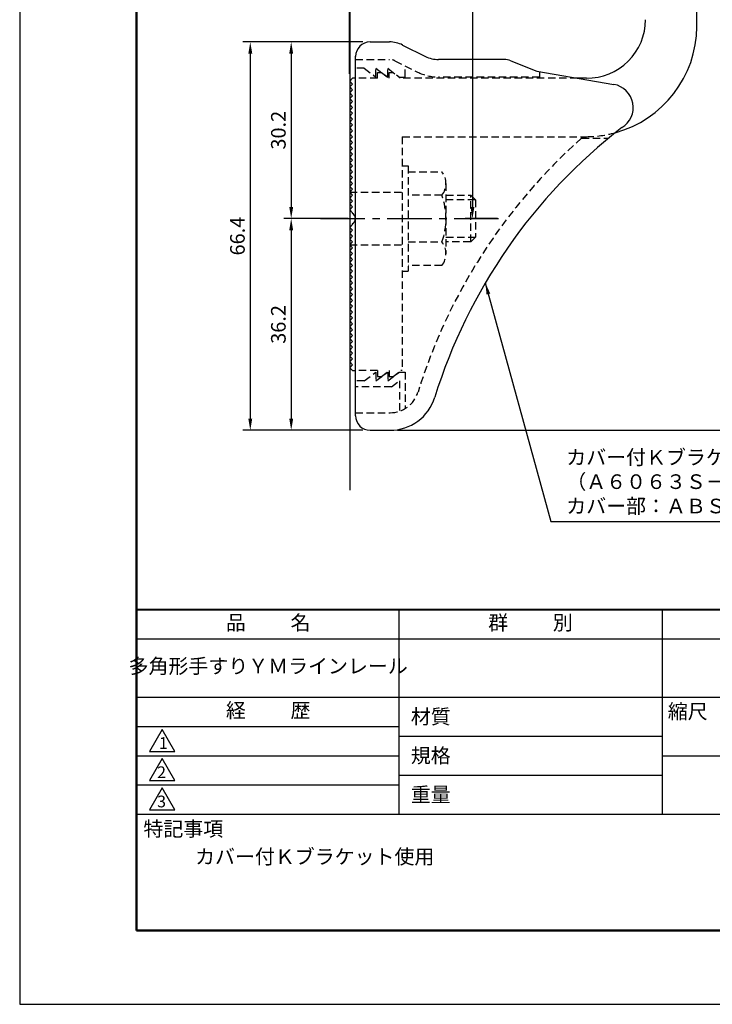
# Model space of a CAD drawing. Units: millimetres. Extents: x 0 to 210, y 0 to 297.
# Drawn here: x 0 to 118, y 0 to 168 of the extents above; entities that cross this region are included whole.
import ezdxf

# ---------------------------------------------------------------- set-up
doc = ezdxf.new("R2010")
doc.units = ezdxf.units.MM
doc.header["$LTSCALE"] = 0.4
for name, pattern in [('CENTER2', [28.575, 19.05, -3.175, 3.175, -3.175]), ('HIDDEN2', [4.7625, 3.175, -1.5875]), ('破線', [2.76, 1.04, -1.72])]:
    doc.linetypes.add(name, pattern=pattern)
for name, color, linetype in [('CENTER', 6, 'CENTER2'), ('COVER(HIDDEN)', 140, 'HIDDEN2'), ('DIMS', 1, 'Continuous'), ('GENKYO', 3, 'Continuous'), ('HIDDEN', 9, 'HIDDEN2'), ('TITLE', 7, 'Continuous')]:
    doc.layers.add(name, color=color, linetype=linetype)
doc.layers.add('COVER', color=140, linetype='Continuous', lineweight=25)
doc.layers.add('MODEL', color=7, linetype='Continuous', lineweight=25)
doc.styles.add('DIMS', font='romans.shx', dxfattribs={"width": 0.75, "bigfont": 'bigfont.shx'})
doc.styles.get("Standard").update_dxf_attribs({"font": 'romans.shx', "bigfont": 'bigfont.shx'})
doc.dimstyles.new('DIMS', dxfattribs={"dimscale": 0, "dimtxt": 2.5, "dimasz": 2, "dimexe": 1.25, "dimexo": 1.25, "dimtad": 1, "dimdsep": 46, "dimtxsty": 'DIMS', "dimcen": 0, "dimclrt": 7, "dimadec": 0, "dimazin": 0, "dimtfac": 1, "dimtmove": 0, "dimatfit": 3, "dimfxl": 1, "dimarcsym": 0})
doc.dimstyles.new('DIMS2', dxfattribs={"dimscale": 2, "dimtxt": 2.5, "dimasz": 2, "dimexe": 1, "dimexo": 1, "dimtad": 1, "dimdsep": 46, "dimtxsty": 'DIMS', "dimcen": 0, "dimclrt": 7, "dimadec": 0, "dimazin": 0, "dimtfac": 1, "dimtix": 1, "dimtmove": 1, "dimatfit": 3, "dimfxl": 1, "dimarcsym": 0})

# ---------------------------------------------------------------- blocks, each defined once
blk = doc.blocks.new('*D0')
at = {"layer": 'Defpoints', "color": 0, "transparency": 16777216}
for p in [(111.44, 242.34), (111.44, 235.34), (56.44, 157.84)]:
    blk.add_point(p, dxfattribs=at)
at = {"layer": 'DIMS', "color": 0, "lineweight": -2, "transparency": 16777216}
for p, q in [((56.44, 159.09), (56.44, 243.59)), ((111.44, 236.59), (111.44, 243.59)), ((58.44, 242.34), (109.44, 242.34))]:
    blk.add_line(p, q, dxfattribs=at)
at = {"layer": 'DIMS', "color": 0, "transparency": 16777216}
for points in [[(58.44, 242.67), (58.44, 242), (56.44, 242.34)], [(109.44, 242.67), (109.44, 242), (111.44, 242.34)]]:
    blk.add_solid(points, dxfattribs=at)
at = {"layer": 'DIMS', "color": 7, "transparency": 16777216, "insert": (83.94, 244.21), "char_height": 2.5, "attachment_point": 5, "style": 'DIMS'}
blk.add_mtext('55', dxfattribs=at)
blk = doc.blocks.new('*D1')
at = {"layer": 'Defpoints', "color": 0, "transparency": 16777216}
for p in [(91.73, 249.34), (91.73, 207.03), (56.44, 157.84)]:
    blk.add_point(p, dxfattribs=at)
at = {"layer": 'DIMS', "color": 0, "lineweight": -2, "transparency": 16777216}
for p, q in [((56.44, 159.09), (56.44, 250.59)), ((58.44, 249.34), (89.73, 249.34)), ((91.73, 208.28), (91.73, 250.59))]:
    blk.add_line(p, q, dxfattribs=at)
at = {"layer": 'DIMS', "color": 0, "transparency": 16777216}
for points in [[(58.44, 249.67), (58.44, 249), (56.44, 249.34)], [(89.73, 249.67), (89.73, 249), (91.73, 249.34)]]:
    blk.add_solid(points, dxfattribs=at)
at = {"layer": 'DIMS', "color": 7, "transparency": 16777216, "insert": (74.09, 251.21), "char_height": 2.5, "attachment_point": 5, "style": 'DIMS'}
blk.add_mtext('35.3', dxfattribs=at)
blk = doc.blocks.new('*D2')
at = {"layer": 'Defpoints', "color": 0, "transparency": 16777216}
for p in [(111.44, 230.34), (77.44, 134.34), (82.95, 134.34)]:
    blk.add_point(p, dxfattribs=at)
at = {"layer": 'DIMS', "color": 0, "lineweight": -2, "transparency": 16777216}
for p, q in [((110.19, 230.34), (76.19, 230.34)), ((77.44, 228.34), (77.44, 136.34)), ((81.7, 134.34), (76.19, 134.34))]:
    blk.add_line(p, q, dxfattribs=at)
at = {"layer": 'DIMS', "color": 0, "transparency": 16777216}
for points in [[(77.11, 228.34), (77.78, 228.34), (77.44, 230.34)], [(77.11, 136.34), (77.78, 136.34), (77.44, 134.34)]]:
    blk.add_solid(points, dxfattribs=at)
at = {"layer": 'DIMS', "color": 7, "transparency": 16777216, "insert": (75.57, 182.34), "char_height": 2.5, "attachment_point": 5, "rotation": 90, "style": 'DIMS'}
blk.add_mtext('96', dxfattribs=at)
blk = doc.blocks.new('*D5')
at = {"layer": 'Defpoints', "color": 0, "transparency": 16777216}
for p in [(111.44, 230.34), (63.35, 98.14), (150.44, 98.14)]:
    blk.add_point(p, dxfattribs=at)
at = {"layer": 'DIMS', "color": 0, "lineweight": -2, "transparency": 16777216}
for p, q in [((112.69, 230.34), (151.69, 230.34)), ((150.44, 228.34), (150.44, 100.14)), ((64.6, 98.14), (151.69, 98.14))]:
    blk.add_line(p, q, dxfattribs=at)
at = {"layer": 'DIMS', "color": 0, "transparency": 16777216}
for points in [[(150.11, 228.34), (150.78, 228.34), (150.44, 230.34)], [(150.11, 100.14), (150.78, 100.14), (150.44, 98.14)]]:
    blk.add_solid(points, dxfattribs=at)
at = {"layer": 'DIMS', "color": 7, "transparency": 16777216, "insert": (148.57, 164.24), "char_height": 2.5, "attachment_point": 5, "rotation": 90, "style": 'DIMS'}
blk.add_mtext('132.2', dxfattribs=at)
blk = doc.blocks.new('*D6')
at = {"layer": 'Defpoints', "color": 0, "transparency": 16777216}
for p in [(118.94, 192.87), (63.35, 98.14), (143.44, 98.14)]:
    blk.add_point(p, dxfattribs=at)
at = {"layer": 'DIMS', "color": 0, "lineweight": -2, "transparency": 16777216}
for p, q in [((120.19, 192.87), (144.69, 192.87)), ((143.44, 190.87), (143.44, 100.14)), ((64.6, 98.14), (144.69, 98.14))]:
    blk.add_line(p, q, dxfattribs=at)
at = {"layer": 'DIMS', "color": 0, "transparency": 16777216}
for points in [[(143.11, 190.87), (143.78, 190.87), (143.44, 192.87)], [(143.11, 100.14), (143.78, 100.14), (143.44, 98.14)]]:
    blk.add_solid(points, dxfattribs=at)
at = {"layer": 'DIMS', "color": 7, "transparency": 16777216, "insert": (141.57, 145.5), "char_height": 2.5, "attachment_point": 5, "rotation": 90, "style": 'DIMS'}
blk.add_mtext('94.7', dxfattribs=at)
blk = doc.blocks.new('*D7')
at = {"layer": 'Defpoints', "color": 0, "transparency": 16777216}
for p in [(57.44, 134.34), (46.44, 98.14), (59.94, 98.14)]:
    blk.add_point(p, dxfattribs=at)
at = {"layer": 'DIMS', "color": 0, "transparency": 16777216}
for p, q in [((56.19, 134.34), (45.19, 134.34)), ((46.44, 132.34), (46.44, 100.14)), ((58.69, 98.14), (45.19, 98.14))]:
    blk.add_line(p, q, dxfattribs=at)
for points in [[(46.11, 132.34), (46.78, 132.34), (46.44, 134.34)], [(46.11, 100.14), (46.78, 100.14), (46.44, 98.14)]]:
    blk.add_solid(points, dxfattribs=at)
at = {"layer": 'DIMS', "color": 7, "transparency": 16777216, "insert": (44.57, 116.24), "char_height": 2.5, "attachment_point": 5, "rotation": 90, "style": 'DIMS'}
blk.add_mtext('36.2', dxfattribs=at)
blk = doc.blocks.new('*D8')
at = {"layer": 'Defpoints', "color": 0, "transparency": 16777216}
for p in [(59.94, 164.54), (39.44, 98.14), (59.94, 98.14)]:
    blk.add_point(p, dxfattribs=at)
at = {"layer": 'DIMS', "color": 0, "lineweight": -2, "transparency": 16777216}
for p, q in [((58.69, 164.54), (38.19, 164.54)), ((39.44, 162.54), (39.44, 100.14)), ((58.69, 98.14), (38.19, 98.14))]:
    blk.add_line(p, q, dxfattribs=at)
at = {"layer": 'DIMS', "color": 0, "transparency": 16777216}
for points in [[(39.11, 162.54), (39.78, 162.54), (39.44, 164.54)], [(39.11, 100.14), (39.78, 100.14), (39.44, 98.14)]]:
    blk.add_solid(points, dxfattribs=at)
at = {"layer": 'DIMS', "color": 7, "transparency": 16777216, "insert": (37.57, 131.34), "char_height": 2.5, "attachment_point": 5, "rotation": 90, "style": 'DIMS'}
blk.add_mtext('66.4', dxfattribs=at)
blk = doc.blocks.new('*D9')
at = {"layer": 'Defpoints', "color": 0, "transparency": 16777216}
for p in [(59.94, 164.54), (46.44, 134.34), (57.44, 134.34)]:
    blk.add_point(p, dxfattribs=at)
at = {"layer": 'DIMS', "color": 0, "lineweight": -2, "transparency": 16777216}
for p, q in [((58.69, 164.54), (45.19, 164.54)), ((46.44, 162.54), (46.44, 136.34)), ((56.19, 134.34), (45.19, 134.34))]:
    blk.add_line(p, q, dxfattribs=at)
at = {"layer": 'DIMS', "color": 0, "transparency": 16777216}
for points in [[(46.11, 162.54), (46.78, 162.54), (46.44, 164.54)], [(46.11, 136.34), (46.78, 136.34), (46.44, 134.34)]]:
    blk.add_solid(points, dxfattribs=at)
at = {"layer": 'DIMS', "color": 7, "transparency": 16777216, "insert": (44.57, 149.44), "char_height": 2.5, "attachment_point": 5, "rotation": 90, "style": 'DIMS'}
blk.add_mtext('30.2', dxfattribs=at)

msp = doc.modelspace()

# ---------------------------------------------------------------- linework, layer by layer
at = {"layer": 'CENTER'}
msp.add_line((51.44440333, 134.33758105), (82.94581005, 134.33758105), dxfattribs=at)
at = {"layer": 'COVER'}
for p, q in [((59.94440333, 164.53758105), (63.26406344, 164.53758105)), ((65.50013142, 164.00971701), (69.38867524, 162.0654451)), ((57.44440333, 100.58758105), (57.44440333, 162.08758105)), ((82.86665612, 161.53758105), (71.62474321, 161.53758105)), ((83.98082814, 161.32301112), (88.44440333, 159.53758105)), ((88.44440333, 159.53758105), (101.64302099, 157.27610023)), ((59.94440333, 98.13758105), (63.35221655, 98.13758105))]:
    msp.add_line(p, q, dxfattribs=at)
for centre, radius, start, end in [((59.94440333, 162.03758105), 2.5, 90, 180), ((63.26406344, 159.53758105), 5, 63.4349488229, 90), ((71.62474321, 166.53758105), 5, 243.4349488229, 270), ((82.86665612, 158.53758105), 3, 68.1985905137, 90), ((100.94440333, 153.33758105), 4, 300.631256505, 80.0665392105), ((160.17178814, 76.07935248), 93.37814246, 127.766786244, 162.7469443075), ((63.35221655, 106.13758105), 8, 270, 342.8201909133), ((59.94440333, 100.63758105), 2.5, 180, 270)]:
    msp.add_arc(centre, radius, start, end, dxfattribs=at)
at = {"layer": 'COVER(HIDDEN)'}
for p, q in [((57.44440333, 161.53758105), (63.26406344, 161.53758105)), ((58.94440333, 160.03758105), (57.44440333, 160.03758105)), ((58.94440333, 160.03758105), (60.94440333, 158.53758105)), ((60.94440333, 158.53758105), (60.94440333, 160.03758105)), ((60.94440333, 160.03758105), (62.94440333, 158.53758105)), ((62.94440333, 158.53758105), (62.94440333, 160.03758105)), ((62.94440333, 160.03758105), (64.94440333, 158.53758105)), ((64.15849063, 161.32643543), (68.04703445, 159.38216352)), ((65.94440333, 158.53758105), (65.94440333, 160.43347908)), ((64.94440333, 158.53758105), (65.94440333, 158.53758105)), ((88.94440333, 158.53758105), (71.62474321, 158.53758105)), ((88.94440333, 158.53758105), (88.94440333, 159.45001616)), ((96.11078248, 148.08758105), (100.72079346, 148.08758105)), ((58.94440333, 106.58758105), (60.94440333, 108.08758105)), ((60.94440333, 106.58758105), (62.94440333, 108.08758105)), ((60.94440333, 108.08758105), (60.94440333, 106.58758105)), ((62.94440333, 106.58758105), (64.94440333, 108.08758105)), ((62.94440333, 108.08758105), (62.94440333, 106.58758105)), ((64.94440333, 108.08758105), (65.94440333, 108.08758105)), ((65.94440333, 108.08758105), (65.94440333, 101.86200299)), ((58.94440333, 106.58758105), (57.44440333, 106.58758105)), ((63.61106999, 105.58758105), (64.94440333, 106.58758105)), ((64.94440333, 106.58758105), (64.94440333, 101.39786152)), ((63.61106999, 105.58758105), (57.44440333, 105.58758105)), ((57.44440333, 101.13758105), (63.35221655, 101.13758105))]:
    msp.add_line(p, q, dxfattribs=at)
at = {"layer": 'COVER(HIDDEN)', "linetype": '破線'}
msp.add_arc((63.26406344, 159.53758105), 2, 63.4349488229, 90, dxfattribs=at)
at = {"layer": 'COVER(HIDDEN)'}
for centre, radius, start, end in [((71.62474321, 166.53758105), 8, 243.4349488229, 270), ((160.17178814, 76.07935248), 96.37814246, 131.6565250823, 162.7469443075), ((63.35221655, 106.13758105), 5, 270, 342.8201909133)]:
    msp.add_arc(centre, radius, start, end, dxfattribs=at)
at = {"layer": 'Defpoints'}
msp.add_lwpolyline([(0, 0), (210, 0), (210, 297), (0, 297)], close=True, dxfattribs=at)
at = {"layer": 'GENKYO'}
msp.add_line((56.44440333, 259.11753364), (56.44440333, 87.90851891), dxfattribs=at)
at = {"layer": 'HIDDEN'}
for p, q in [((61.19440333, 158.33758105), (57.44440333, 158.33758105)), ((61.19440333, 158.33758105), (61.19440333, 159.33758105)), ((61.19440333, 159.33758105), (61.86106999, 159.33758105)), ((61.86106999, 159.33758105), (63.19440333, 158.33758105)), ((63.19440333, 158.33758105), (63.19440333, 159.33758105)), ((63.19440333, 159.33758105), (63.86106999, 159.33758105)), ((95.44792999, 158.33758105), (65.19440333, 158.33758105)), ((65.44440333, 148.33758105), (96.94440333, 148.33758105)), ((65.44440333, 148.33758105), (65.44440333, 108.33758105)), ((65.44440333, 143.33307368), (66.44440333, 143.33307368)), ((66.44440333, 143.33307368), (66.44440333, 125.33307368)), ((66.44440333, 142.33307368), (72.22437963, 142.33307368)), ((72.91067113, 140.33307368), (72.91067113, 128.33307368)), ((56.44440333, 138.83758105), (65.44440333, 138.83758105)), ((72.22437963, 138.33307368), (66.44440333, 138.33307368)), ((72.91067113, 138.33307368), (77.14581005, 138.33307368)), ((77.14581005, 130.33307368), (77.14581005, 138.33307368)), ((77.14581005, 138.33307368), (77.94581005, 137.53307368)), ((77.94581005, 137.53307368), (72.91067113, 137.53307368)), ((77.94581005, 137.53307368), (77.94581005, 131.13307368)), ((56.44440333, 129.83758105), (65.44440333, 129.83758105)), ((66.44440333, 130.33307368), (72.22437963, 130.33307368)), ((72.91067113, 131.13307368), (77.94581005, 131.13307368)), ((77.14581005, 130.33307368), (72.91067113, 130.33307368)), ((77.94581005, 131.13307368), (77.14581005, 130.33307368)), ((72.22437963, 126.33307368), (66.44440333, 126.33307368)), ((65.44440333, 125.33307368), (66.44440333, 125.33307368)), ((61.19440333, 108.33758105), (57.44440333, 108.33758105)), ((61.19440333, 108.33758105), (61.19440333, 107.33758105)), ((61.86106999, 107.33758105), (63.19440333, 108.33758105)), ((63.19440333, 108.33758105), (63.19440333, 107.33758105)), ((63.86106999, 107.33758105), (65.19440333, 108.33758105)), ((65.44440333, 108.33758105), (65.19440333, 108.33758105)), ((61.19440333, 107.33758105), (61.86106999, 107.33758105)), ((63.19440333, 107.33758105), (63.86106999, 107.33758105))]:
    msp.add_line(p, q, dxfattribs=at)
at = {"layer": 'HIDDEN', "linetype": '破線'}
msp.add_line((63.86106999, 159.33758105), (65.19440333, 158.33758105), dxfattribs=at)
at = {"layer": 'HIDDEN'}
for centre, radius, start, end in [((96.84545328, 167.33732339), 19, 270.2983918879, 285.2925890723), ((69.65331181, 140.33307368), 3.25735931, 322.1211205083, 37.8788794917), ((60.91067113, 134.33307368), 12, 340.5287793655, 19.4712206345), ((69.65331181, 128.33307368), 3.25735931, 322.1211205083, 37.8788794917)]:
    msp.add_arc(centre, radius, start, end, dxfattribs=at)
at = {"layer": 'MODEL'}
for p, q in [((115.84440333, 167.13758105), (115.84440333, 191.84234806)), ((56.94440333, 158.33758105), (56.44440333, 157.83758105)), ((57.44440333, 158.33758105), (56.94440333, 158.33758105)), ((96.94440333, 158.33758105), (95.44792999, 158.33758105)), ((56.44440333, 157.83758105), (56.94440333, 157.33758105)), ((56.94440333, 157.33758105), (56.44440333, 156.83758105)), ((56.44440333, 156.83758105), (56.94440333, 156.33758105)), ((56.94440333, 156.33758105), (56.44440333, 155.83758105)), ((56.44440333, 155.83758105), (56.94440333, 155.33758105)), ((56.94440333, 155.33758105), (56.44440333, 154.83758105)), ((56.44440333, 154.83758105), (56.94440333, 154.33758105)), ((56.94440333, 154.33758105), (56.44440333, 153.83758105)), ((56.44440333, 153.83758105), (56.94440333, 153.33758105)), ((56.94440333, 153.33758105), (56.44440333, 152.83758105)), ((56.44440333, 152.83758105), (56.94440333, 152.33758105)), ((56.94440333, 152.33758105), (56.44440333, 151.83758105)), ((56.44440333, 151.83758105), (56.94440333, 151.33758105)), ((56.94440333, 151.33758105), (56.44440333, 150.83758105)), ((56.44440333, 150.83758105), (56.94440333, 150.33758105)), ((56.94440333, 150.33758105), (56.44440333, 149.83758105)), ((56.44440333, 149.83758105), (56.94440333, 149.33758105)), ((56.94440333, 149.33758105), (56.44440333, 148.83758105)), ((56.44440333, 148.83758105), (56.94440333, 148.33758105)), ((56.94440333, 148.33758105), (56.44440333, 147.83758105)), ((56.44440333, 147.83758105), (56.94440333, 147.33758105)), ((56.94440333, 147.33758105), (56.44440333, 146.83758105)), ((56.44440333, 146.83758105), (56.94440333, 146.33758105)), ((56.94440333, 146.33758105), (56.44440333, 145.83758105)), ((56.44440333, 145.83758105), (56.94440333, 145.33758105)), ((56.94440333, 145.33758105), (56.44440333, 144.83758105)), ((56.44440333, 144.83758105), (56.94440333, 144.33758105)), ((56.94440333, 144.33758105), (56.44440333, 143.83758105)), ((56.44440333, 143.83758105), (56.94440333, 143.33758105)), ((56.94440333, 143.33758105), (56.44440333, 142.83758105)), ((56.44440333, 142.83758105), (56.94440333, 142.33758105)), ((56.94440333, 142.33758105), (56.44440333, 141.83758105)), ((56.44440333, 141.83758105), (56.94440333, 141.33758105)), ((56.94440333, 141.33758105), (56.44440333, 140.83758105)), ((56.44440333, 140.83758105), (56.94440333, 140.33758105)), ((56.94440333, 140.33758105), (56.44440333, 139.83758105)), ((56.44440333, 139.83758105), (56.94440333, 139.33758105)), ((56.94440333, 139.33758105), (56.44440333, 138.83758105)), ((56.44440333, 138.83758105), (56.94440333, 138.33758105)), ((56.94440333, 138.33758105), (56.44440333, 137.83758105)), ((56.44440333, 137.83758105), (56.94440333, 137.33758105)), ((56.94440333, 137.33758105), (56.44440333, 136.83758105)), ((56.44440333, 136.83758105), (56.94440333, 136.33758105)), ((56.94440333, 136.33758105), (56.44440333, 135.83758105)), ((56.44440333, 135.83758105), (56.94440333, 135.33758105)), ((56.94440333, 135.33758105), (56.85584115, 135.24901888)), ((56.94440333, 133.33758105), (56.44440333, 132.83758105)), ((56.85584115, 133.42614322), (56.94440333, 133.33758105)), ((56.44440333, 132.83758105), (56.94440333, 132.33758105)), ((56.94440333, 132.33758105), (56.44440333, 131.83758105)), ((56.44440333, 131.83758105), (56.94440333, 131.33758105)), ((56.94440333, 131.33758105), (56.44440333, 130.83758105)), ((56.44440333, 130.83758105), (56.94440333, 130.33758105)), ((56.94440333, 130.33758105), (56.44440333, 129.83758105)), ((56.44440333, 129.83758105), (56.94440333, 129.33758105)), ((56.94440333, 129.33758105), (56.44440333, 128.83758105)), ((56.44440333, 128.83758105), (56.94440333, 128.33758105)), ((56.94440333, 128.33758105), (56.44440333, 127.83758105)), ((56.44440333, 127.83758105), (56.94440333, 127.33758105)), ((56.94440333, 127.33758105), (56.44440333, 126.83758105)), ((56.44440333, 126.83758105), (56.94440333, 126.33758105)), ((56.94440333, 126.33758105), (56.44440333, 125.83758105)), ((56.44440333, 125.83758105), (56.94440333, 125.33758105)), ((56.94440333, 125.33758105), (56.44440333, 124.83758105)), ((56.44440333, 124.83758105), (56.94440333, 124.33758105)), ((56.94440333, 124.33758105), (56.44440333, 123.83758105)), ((56.44440333, 123.83758105), (56.94440333, 123.33758105)), ((56.94440333, 123.33758105), (56.44440333, 122.83758105)), ((56.44440333, 122.83758105), (56.94440333, 122.33758105)), ((56.94440333, 122.33758105), (56.44440333, 121.83758105)), ((56.44440333, 121.83758105), (56.94440333, 121.33758105)), ((56.94440333, 121.33758105), (56.44440333, 120.83758105)), ((56.44440333, 120.83758105), (56.94440333, 120.33758105)), ((56.94440333, 120.33758105), (56.44440333, 119.83758105)), ((56.44440333, 119.83758105), (56.94440333, 119.33758105)), ((56.94440333, 119.33758105), (56.44440333, 118.83758105)), ((56.44440333, 118.83758105), (56.94440333, 118.33758105)), ((56.94440333, 118.33758105), (56.44440333, 117.83758105)), ((56.44440333, 117.83758105), (56.94440333, 117.33758105)), ((56.94440333, 117.33758105), (56.44440333, 116.83758105)), ((56.44440333, 116.83758105), (56.94440333, 116.33758105)), ((56.94440333, 116.33758105), (56.44440333, 115.83758105)), ((56.44440333, 115.83758105), (56.94440333, 115.33758105)), ((56.94440333, 115.33758105), (56.44440333, 114.83758105)), ((56.44440333, 114.83758105), (56.94440333, 114.33758105)), ((56.94440333, 114.33758105), (56.44440333, 113.83758105)), ((56.44440333, 113.83758105), (56.94440333, 113.33758105)), ((56.94440333, 113.33758105), (56.44440333, 112.83758105)), ((56.44440333, 112.83758105), (56.94440333, 112.33758105)), ((56.94440333, 112.33758105), (56.44440333, 111.83758105)), ((56.44440333, 111.83758105), (56.94440333, 111.33758105)), ((56.94440333, 111.33758105), (56.44440333, 110.83758105)), ((56.44440333, 110.83758105), (56.94440333, 110.33758105)), ((56.94440333, 110.33758105), (56.44440333, 109.83758105)), ((56.44440333, 109.83758105), (56.94440333, 109.33758105)), ((56.94440333, 109.33758105), (56.44440333, 108.83758105)), ((56.44440333, 108.83758105), (56.94440333, 108.33758105)), ((56.94440333, 108.33758105), (57.44440333, 108.33758105))]:
    msp.add_line(p, q, dxfattribs=at)
for centre, radius, start, end in [((97.04440334, 168.33708104), 10, 269.4270325835, 0.0028648613), ((96.84545328, 167.33732339), 19, 285.2925890723, 359.397652435), ((56.44440333, 134.33758105), 1, 294.2951889454, 65.7048110546)]:
    msp.add_arc(centre, radius, start, end, dxfattribs=at)
at = {"layer": 'TITLE', "lineweight": 40}
msp.add_line((20, 67.5), (199.75, 67.5), dxfattribs=at)
at = {"layer": 'TITLE'}
for p, q in [((64.875, 67.5), (64.875, 32.5)), ((109.875, 67.5), (109.875, 32.5)), ((20, 62.5), (199.75, 62.5)), ((20, 52.5), (199.75, 52.5)), ((20, 47.5), (64.875, 47.5)), ((64.875, 45.83333333), (109.875, 45.83333333)), ((20, 42.5), (64.875, 42.5)), ((109.875, 42.5), (199.75, 42.5)), ((64.875, 39.16666667), (109.875, 39.16666667)), ((20, 37.5), (64.875, 37.5)), ((20, 32.5), (199.75, 32.5))]:
    msp.add_line(p, q, dxfattribs=at)
at = {"layer": 'TITLE', "lineweight": 50}
msp.add_lwpolyline([(20, 12.625), (199.75, 12.625), (199.75, 284.375), (20, 284.375)], close=True, dxfattribs=at)
at = {"layer": 'TITLE'}
for points in [[(24.375, 47), (22.20993649, 43.25), (26.54006351, 43.25)], [(24.375, 42), (22.20993649, 38.25), (26.54006351, 38.25)], [(24.375, 37), (22.20993649, 33.25), (26.54006351, 33.25)]]:
    msp.add_lwpolyline(points, close=True, dxfattribs=at)

# ---------------------------------------------------------------- texts
at = {"layer": 'DIMS', "color": 7, "insert": (93.49033763, 83.15851891), "char_height": 2.5, "attachment_point": 7}
msp.add_mtext('カバー付Ｋブラケット：アルミ押出型材\\P（Ａ６０６３Ｓ－Ｔ５）アルマイト仕上\\Pカバー部：ＡＢＳ樹脂', dxfattribs=at)
at = {"layer": 'TITLE', "char_height": 2.5}
for s, insert, width, attachment_point in [('品          名', (42.5, 64.92549707), 45, 5), ('群          別', (87.375, 64.92549707), 45, 5), ('多角形手すりＹＭラインレール', (42.5, 57.5), 45, 5), ('経          歴', (42.5, 49.92549707), 45, 5), ('材質', (66.90395989, 50.43739992), 7.2828301845, 1), ('縮尺', (110.85331855, 51.32879639), 6.3422717371, 1), ('規格', (66.90395989, 43.77073325), 6.7594649008, 1), ('重量', (66.90395989, 37.10406658), 7.1083745657, 1), ('特記事項', (21.1655532, 31.23935615), 14.6521540763, 1), ('カバー付Ｋブラケット使用', (30, 26.5), 49.956741517, 1)]:
    msp.add_mtext(s, dxfattribs=dict(at, insert=insert, width=width, attachment_point=attachment_point))
at = {"layer": 'TITLE', "char_height": 2, "attachment_point": 1}
for s, insert in [('1', (23.82357398, 45.67740303)), ('2', (23.50919687, 40.67740303)), ('3', (23.50919687, 35.67740303))]:
    msp.add_mtext(s, dxfattribs=dict(at, insert=insert))

# ---------------------------------------------------------------- dimensions: what is measured, and where the dimension line sits
at = {"layer": 'DIMS'}
for base, p1, p2, override, picture, middle in [((91.7348234, 249.33758105), (56.44440333, 157.83758105), (91.7348234, 207.02825799), {"dimscale": 1, "dimdec": 1}, '*D1', (74.08961337, 251.21258105)), ((111.4444033264, 242.3375810502), (56.4444033264, 157.8375810502), (111.4444033264, 235.3375810502), {"dimscale": 1, "dimdec": 8}, '*D0', (83.9444033264, 244.2125810502))]:
    dim = msp.add_linear_dim(base=base, p1=p1, p2=p2, dimstyle='DIMS', override=override, dxfattribs=at)
    dim.commit()
    dim.dimension.update_dxf_attribs({"geometry": picture, "text_midpoint": middle})
for base, p1, p2, override, picture, middle in [((150.4444033264, 98.1375810502), (111.4444033264, 230.3375810502), (63.3522165504, 98.1375810502), {"dimscale": 1, "dimdec": 8}, '*D5', (148.5694033264, 164.2375810502)), ((77.4444033264, 134.3375810502), (111.4444033264, 230.3375810502), (82.9458100497, 134.3375810502), {"dimscale": 1, "dimdec": 8}, '*D2', (75.5694033264, 182.3375810502)), ((143.44440333, 98.13758105), (118.94440333, 192.870533), (63.35221655, 98.13758105), {"dimscale": 1, "dimdec": 1}, '*D6', (141.56940333, 145.50405703)), ((39.4444033264, 98.1375810502), (59.9444033264, 164.5375810502), (59.9444033264, 98.1375810502), {"dimscale": 1, "dimdec": 8}, '*D8', (37.5694033264, 131.3375810502)), ((46.4444033264, 134.3375810502), (59.9444033264, 164.5375810502), (57.4444033264, 134.3375810502), {"dimscale": 1, "dimdec": 8}, '*D9', (44.5694033264, 149.4375810502)), ((46.4444033264, 98.1375810502), (57.4444033264, 134.3375810502), (59.9444033264, 98.1375810502), {"dimscale": 1, "dimdec": 8, "dimtmove": 1}, '*D7', (44.5694033264, 116.2375810502))]:
    dim = msp.add_linear_dim(base=base, p1=p1, p2=p2, angle=90, dimstyle='DIMS', override=override, dxfattribs=at)
    dim.commit()
    dim.dimension.update_dxf_attribs({"geometry": picture, "text_midpoint": middle})

# ---------------------------------------------------------------- leaders
at = {"layer": 'DIMS', "annotation_type": 0, "has_hookline": 1, "hookline_direction": 0, "text_width": 53.16666667}
msp.add_leader([(79.64471251, 123.35373855), (90.86533763, 82.53351891), (92.86533763, 82.53351891)], dimstyle='DIMS2', override={"dimscale": 1, "dimasz": 2}, dxfattribs=at)

doc.saveas('drawing.dxf')
